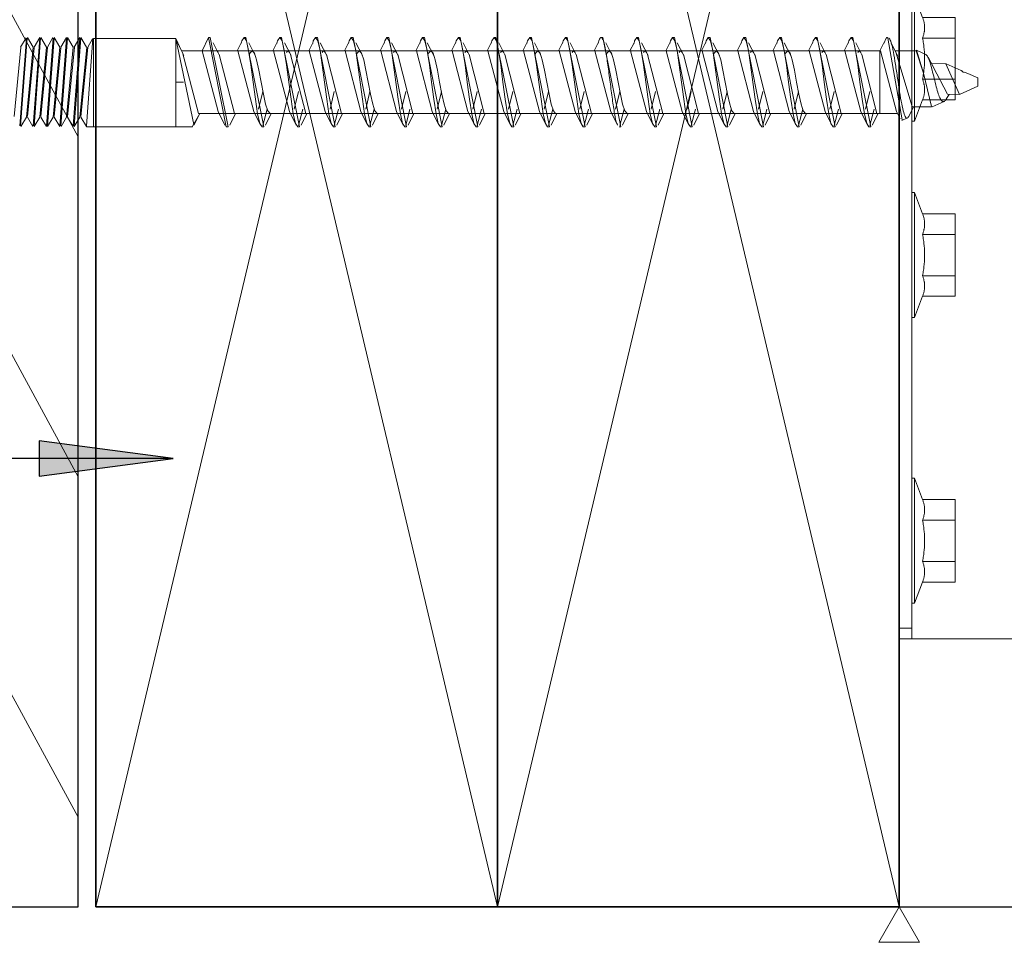
# Model space of a CAD drawing. Units: millimetres. Extents: x -329 to 559, y -480 to 303.
# Drawn here: x -9 to 102, y -194 to -91 of the extents above; entities that cross this region are included whole.
import ezdxf

# ---------------------------------------------------------------- set-up
doc = ezdxf.new("R2010")
doc.units = ezdxf.units.MM
doc.layers.add('_hatch', color=253, linetype='Continuous')
doc.layers.add('_lines', color=3, linetype='Continuous')
for name, color, linetype, lineweight in [('A-ANNO-NOTE', 7, 'Continuous', 9), ('A-DETL-GENF', 7, 'Continuous', 13), ('G-IMPT', 7, 'Continuous', 13)]:
    doc.layers.add(name, color=color, linetype=linetype, lineweight=lineweight)

# ---------------------------------------------------------------- blocks, each defined once
blk = doc.blocks.new('glv_framing lines1 - lines 191-427484-gv100-12 - bracket top fix detail')
at = {"layer": 'A-DETL-GENF', "lineweight": 25}
blk.add_line((0, -95), (148.7, -95), dxfattribs=at)
blk = doc.blocks.new('glv_flooring timber section - lines 25mm fascia board-420271-gv100-12 - bracket top fix detail')
at = {"layer": 'A-DETL-GENF'}
h = blk.add_hatch(dxfattribs=at)
h.set_pattern_fill('FP_4', color=256, style=0, pattern_type=2)
h.set_pattern_definition([(198.435, (0, 24.406), (-76.2001, -38.0998), [14.458, -106.025]), (229.399, (-13.716, 19.834), (-190.49858, -228.60143), [7.025, -344.239]), (226.848, (-18.288, 52.6), (-533.396464, -571.503696), [16.712, -818.886]), (199.983, (-29.718, 40.408), (-304.799996, -114.299245), [8.919, -437.03]), (180, (0, 37.36), (-38.1, -38.1), [7.62, -30.48]), (208.443, (-7.62, 37.36), (495.299703, 266.700495), [20.799, -1019.129]), (174.289, (-25.908, 27.454), (342.899396, -38.10231), [7.658, -375.242]), (219.806, (-33.528, 28.216), (190.49853, 152.40142), [5.951, -291.619])])
h.paths.add_polyline_path([(190, -12.5), (190, 12.5), (0, 12.5), (0, -12.5), (75.65, -12.5)], flags=0)
at = {"layer": 'A-DETL-GENF', "lineweight": 25}
for p, q in [((190, 12.5), (0, 12.5)), ((0, 12.5), (0, -12.5)), ((190, -12.5), (190, 12.5)), ((0, -12.5), (190, -12.5))]:
    blk.add_line(p, q, dxfattribs=at)
blk = doc.blocks.new('glv_framing - 190 x 45-257813-gv100-12 - bracket top fix detail')
at = {"layer": 'A-DETL-GENF', "lineweight": 35}
for p, q in [((-22.5, 95), (22.5, 95)), ((-22.5, -95), (-22.5, 95)), ((22.5, -95), (-22.5, -95))]:
    blk.add_line(p, q, dxfattribs=at)
at = {"layer": 'A-DETL-GENF'}
for p, q in [((-22.5, 95), (22.5, -95)), ((22.5, 95), (-22.5, -95))]:
    blk.add_line(p, q, dxfattribs=at)
blk = doc.blocks.new('GV-Clamp Joist Grip_ele - j-rex_joist_grip_mod_bim_3_flat-420737-gv100-12 - bracket top fix detail')
at = {"layer": 'G-IMPT'}
for p, q in [((-72, 130), (-70.6, 130)), ((-70.6, 1.2), (-72, 1.2)), ((-72, 0), (-70.6, 0))]:
    blk.add_line(p, q, dxfattribs=at)
at = {"layer": 'G-IMPT', "flags": 128}
for points in [[(-70.6, 128.8), (-70.6, 1.2), (-70.6, 0), (-68.6, 0), (0, 0), (0, 130), (-68.6, 130), (-70.6, 130), (-70.6, 128.8), (-72, 128.8)], [(-70.6, 126), (-70.29, 126), (-70.29, 112), (-70.6, 112)], [(-70.29, 126), (-69.38, 123.62), (-65.74, 123.62), (-65.74, 121.31)], [(-69.38, 121.31), (-65.74, 121.31), (-65.74, 116.69), (-69.38, 116.69)], [(-70.29, 112), (-69.38, 114.38), (-65.74, 114.38), (-65.74, 116.69)], [(-70.6, 94), (-70.29, 94), (-70.29, 80), (-70.6, 80)], [(-70.29, 94), (-69.38, 91.62), (-65.74, 91.62), (-65.74, 89.31)], [(-69.38, 89.31), (-65.74, 89.31), (-65.74, 84.69), (-69.38, 84.69)], [(-70.29, 80), (-69.38, 82.38), (-65.74, 82.38), (-65.74, 84.69)], [(-70.6, 72), (-70.29, 72), (-70.29, 58), (-70.6, 58)], [(-70.29, 72), (-69.38, 69.62), (-65.74, 69.62), (-65.74, 67.31)], [(-69.38, 67.31), (-65.74, 67.31), (-65.74, 62.69), (-69.38, 62.69)], [(-70.29, 58), (-69.38, 60.38), (-65.74, 60.38), (-65.74, 62.69)], [(-70.6, 50), (-70.29, 50), (-70.29, 36), (-70.6, 36)], [(-70.29, 50), (-69.38, 47.62), (-65.74, 47.62), (-65.74, 45.31)], [(-69.38, 45.31), (-65.74, 45.31), (-65.74, 40.69), (-69.38, 40.69)], [(-70.29, 36), (-69.38, 38.38), (-65.74, 38.38), (-65.74, 40.69)], [(-70.6, 18), (-70.29, 18), (-70.29, 4), (-70.6, 4)], [(-70.29, 18), (-69.38, 15.62), (-65.74, 15.62), (-65.74, 13.31)], [(-69.38, 13.31), (-65.74, 13.31), (-65.74, 8.69), (-69.38, 8.69)], [(-70.29, 4), (-69.38, 6.38), (-65.74, 6.38), (-65.74, 8.69)]]:
    blk.add_lwpolyline(points, dxfattribs=at)
for points in [[(-11, 114.38), (-7, 116.69), (-7, 121.31), (-11, 123.62), (-15, 121.31), (-15, 116.69)], [(-11, 82.38), (-7, 84.69), (-7, 89.31), (-11, 91.62), (-15, 89.31), (-15, 84.69)], [(-11, 60.38), (-7, 62.69), (-7, 67.31), (-11, 69.62), (-15, 67.31), (-15, 62.69)], [(-11, 38.38), (-7, 40.69), (-7, 45.31), (-11, 47.62), (-15, 45.31), (-15, 40.69)], [(-11, 6.38), (-7, 8.69), (-7, 13.31), (-11, 15.62), (-15, 13.31), (-15, 8.69)]]:
    blk.add_lwpolyline(points, close=True, dxfattribs=at)
at = {"layer": 'G-IMPT'}
for centre, radius in [((-11, 119), 7), ((-11, 119), 3.4), ((-11, 87), 7), ((-11, 87), 3.4), ((-11, 65), 7), ((-11, 65), 3.4), ((-11, 43), 7), ((-11, 43), 3.4), ((-11, 11), 7), ((-11, 11), 3.4)]:
    blk.add_circle(centre, radius, dxfattribs=at)
for points in [[(-69.38, 123.62), (-68.95, 122.46), (-69.38, 121.31)], [(-69.38, 121.31), (-68.95, 119), (-69.38, 116.69)], [(-69.38, 116.69), (-68.95, 115.54), (-69.38, 114.38)], [(-69.38, 91.62), (-68.95, 90.46), (-69.38, 89.31)], [(-69.38, 89.31), (-68.95, 87), (-69.38, 84.69)], [(-69.38, 84.69), (-68.95, 83.54), (-69.38, 82.38)], [(-69.38, 69.62), (-68.95, 68.46), (-69.38, 67.31)], [(-69.38, 67.31), (-68.95, 65), (-69.38, 62.69)], [(-69.38, 62.69), (-68.95, 61.54), (-69.38, 60.38)], [(-69.38, 47.62), (-68.95, 46.46), (-69.38, 45.31)], [(-69.38, 45.31), (-68.95, 43), (-69.38, 40.69)], [(-69.38, 40.69), (-68.95, 39.54), (-69.38, 38.38)], [(-69.38, 15.62), (-68.95, 14.46), (-69.38, 13.31)], [(-69.38, 13.31), (-68.95, 11), (-69.38, 8.69)], [(-69.38, 8.69), (-68.95, 7.54), (-69.38, 6.38)]]:
    blk.add_rational_spline(points, [1, 1.15470053838, 1], degree=2, dxfattribs=at)
blk = doc.blocks.new('GV-Clamp Joist Grip_ele - Long-420892-gv100-12 - bracket top fix detail')
at = {"extrusion": (0, 0, -1), "zscale": -1, "rotation": 180}
blk.add_blockref('GV-Clamp Joist Grip_ele - j-rex_joist_grip_mod_bim_3_flat-420737-gv100-12 - bracket top fix detail', (-72, 65), dxfattribs=at)
blk = doc.blocks.new('glv_framing - 190 x 45-V5-gv100-12 - bracket top fix detail')
at = {"layer": 'A-DETL-GENF', "lineweight": 35}
for p, q in [((-22.5, 95), (22.5, 95)), ((-22.5, -95), (-22.5, 95)), ((22.5, 95), (22.5, -95)), ((22.5, -95), (-22.5, -95))]:
    blk.add_line(p, q, dxfattribs=at)
at = {"layer": 'A-DETL-GENF'}
for p, q in [((-22.5, 95), (22.5, -95)), ((22.5, 95), (-22.5, -95))]:
    blk.add_line(p, q, dxfattribs=at)
blk = doc.blocks.new('glv_clamp arch_braket - clamp face fix-431642-gv100-12 - bracket top fix detail')
at = {"layer": 'A-DETL-GENF'}
for p, q in [((19.21, -119.71), (18.46, -129.54)), ((19.31, -119.71), (18.56, -129.54)), ((19.19, -119.66), (18.57, -120.72)), ((19.96, -120.72), (19.33, -119.65)), ((20.71, -119.71), (19.96, -129.54)), ((20.7, -119.64), (20.08, -120.71)), ((20.81, -119.71), (20.08, -129.57)), ((21.46, -120.73), (20.83, -119.64)), ((22.21, -119.71), (21.46, -129.54)), ((22.31, -119.71), (21.56, -129.54)), ((22.19, -119.65), (21.57, -120.72)), ((22.96, -120.72), (22.34, -119.65)), ((23.71, -119.71), (22.96, -129.54)), ((23.81, -119.71), (23.06, -129.54)), ((23.7, -119.64), (23.08, -120.71)), ((24.45, -120.72), (23.83, -119.64)), ((25.21, -119.71), (24.46, -129.54)), ((25.19, -119.65), (24.57, -120.72)), ((25.31, -119.71), (24.58, -129.57)), ((25.95, -120.71), (25.33, -119.64)), ((26.66, -119.76), (25.96, -129.54)), ((26.61, -119.79), (26.08, -120.71)), ((26.74, -119.76), (26.74, -129.63)), ((35.96, -119.76), (26.74, -119.76)), ((26.74, -119.76), (35.96, -119.76)), ((26.74, -129.63), (26.74, -119.76)), ((35.96, -119.76), (35.96, -129.63)), ((35.96, -119.76), (37.99, -129.36)), ((35.96, -119.76), (36.59, -121.13)), ((36.86, -121.64), (36.13, -120.24)), ((39.61, -119.63), (38.91, -121.13)), ((39.81, -119.63), (39.61, -119.63)), ((39.61, -119.63), (41.61, -129.63)), ((39.81, -119.63), (41.81, -129.63)), ((40.86, -121.64), (40.13, -120.24)), ((43.29, -120.24), (42.84, -121.13)), ((43.29, -120.32), (43.36, -120.01)), ((43.36, -120.01), (43.61, -119.63)), ((43.61, -119.63), (43.87, -120.01)), ((43.81, -119.63), (43.61, -119.63)), ((43.81, -119.63), (45.81, -129.63)), ((43.87, -120.01), (44.11, -121.09)), ((44.86, -121.64), (44.13, -120.24)), ((47.29, -120.24), (46.84, -121.13)), ((47.29, -120.32), (47.36, -120.01)), ((47.36, -120.01), (47.61, -119.63)), ((47.61, -119.63), (47.87, -120.01)), ((47.81, -119.63), (47.61, -119.63)), ((47.81, -119.63), (49.81, -129.63)), ((47.87, -120.01), (48.11, -121.09)), ((48.86, -121.64), (48.13, -120.24)), ((51.29, -120.24), (50.84, -121.13)), ((51.29, -120.32), (51.36, -120.01)), ((51.36, -120.01), (51.61, -119.63)), ((51.61, -119.63), (51.87, -120.01)), ((51.81, -119.63), (51.61, -119.63)), ((51.81, -119.63), (53.81, -129.63)), ((51.87, -120.01), (52.11, -121.09)), ((52.86, -121.64), (52.13, -120.24)), ((55.29, -120.24), (54.84, -121.13)), ((55.29, -120.32), (55.36, -120.01)), ((55.36, -120.01), (55.61, -119.63)), ((55.61, -119.63), (55.87, -120.01)), ((55.81, -119.63), (55.61, -119.63)), ((55.81, -119.63), (57.81, -129.63)), ((55.87, -120.01), (56.11, -121.09)), ((56.86, -121.64), (56.13, -120.24)), ((59.29, -120.24), (58.84, -121.13)), ((59.29, -120.32), (59.36, -120.01)), ((59.36, -120.01), (59.61, -119.63)), ((59.61, -119.63), (59.87, -120.01)), ((59.81, -119.63), (59.61, -119.63)), ((59.81, -119.63), (61.81, -129.63)), ((59.87, -120.01), (60.11, -121.09)), ((60.86, -121.64), (60.13, -120.24)), ((63.29, -120.24), (62.84, -121.13)), ((63.29, -120.32), (63.36, -120.01)), ((63.36, -120.01), (63.61, -119.63)), ((63.61, -119.63), (63.87, -120.01)), ((63.81, -119.63), (63.61, -119.63)), ((63.81, -119.63), (65.81, -129.63)), ((63.87, -120.01), (64.11, -121.09)), ((64.86, -121.64), (64.13, -120.24)), ((67.29, -120.24), (66.84, -121.13)), ((67.29, -120.32), (67.36, -120.01)), ((67.36, -120.01), (67.61, -119.63)), ((67.61, -119.63), (67.87, -120.01)), ((67.81, -119.63), (67.61, -119.63)), ((67.81, -119.63), (69.81, -129.63)), ((67.87, -120.01), (68.11, -121.09)), ((68.86, -121.64), (68.13, -120.24)), ((71.29, -120.24), (70.84, -121.13)), ((71.29, -120.32), (71.36, -120.01)), ((71.36, -120.01), (71.61, -119.63)), ((71.61, -119.63), (71.87, -120.01)), ((71.81, -119.63), (71.61, -119.63)), ((71.81, -119.63), (73.81, -129.63)), ((71.87, -120.01), (72.11, -121.09)), ((72.86, -121.64), (72.13, -120.24)), ((75.29, -120.24), (74.84, -121.13)), ((75.29, -120.32), (75.36, -120.01)), ((75.36, -120.01), (75.61, -119.63)), ((75.61, -119.63), (75.87, -120.01)), ((75.81, -119.63), (75.61, -119.63)), ((75.81, -119.63), (77.81, -129.63)), ((75.87, -120.01), (76.11, -121.09)), ((76.86, -121.64), (76.13, -120.24)), ((79.29, -120.24), (78.84, -121.13)), ((79.29, -120.32), (79.36, -120.01)), ((79.36, -120.01), (79.61, -119.63)), ((79.61, -119.63), (79.87, -120.01)), ((79.81, -119.63), (79.61, -119.63)), ((79.81, -119.63), (81.81, -129.63)), ((79.87, -120.01), (80.11, -121.09)), ((80.86, -121.64), (80.13, -120.24)), ((83.29, -120.24), (82.84, -121.13)), ((83.81, -119.63), (83.61, -119.63)), ((83.81, -119.63), (85.81, -129.63)), ((84.86, -121.64), (84.13, -120.24)), ((87.29, -120.24), (86.84, -121.13)), ((87.29, -120.32), (87.36, -120.01)), ((87.36, -120.01), (87.61, -119.63)), ((87.61, -119.63), (87.87, -120.01)), ((87.81, -119.63), (87.61, -119.63)), ((87.81, -119.63), (89.81, -129.63)), ((87.87, -120.01), (88.11, -121.09)), ((88.86, -121.64), (88.13, -120.24)), ((91.29, -120.24), (90.84, -121.13)), ((91.29, -120.32), (91.36, -120.01)), ((91.36, -120.01), (91.61, -119.63)), ((91.61, -119.63), (91.87, -120.01)), ((91.81, -119.63), (91.61, -119.63)), ((91.81, -119.63), (93.81, -129.63)), ((91.87, -120.01), (92.11, -121.09)), ((92.86, -121.64), (92.13, -120.24)), ((95.29, -120.24), (94.84, -121.13)), ((95.29, -120.32), (95.36, -120.01)), ((95.36, -120.01), (95.61, -119.63)), ((95.61, -119.63), (95.87, -120.01)), ((95.81, -119.63), (95.61, -119.63)), ((95.81, -119.63), (97.81, -129.63)), ((95.87, -120.01), (96.11, -121.09)), ((96.86, -121.64), (96.13, -120.24)), ((99.29, -120.24), (98.84, -121.13)), ((99.29, -120.32), (99.36, -120.01)), ((99.36, -120.01), (99.61, -119.63)), ((99.61, -119.63), (99.87, -120.01)), ((99.81, -119.63), (99.61, -119.63)), ((99.81, -119.63), (101.81, -129.63)), ((99.87, -120.01), (100.11, -121.09)), ((100.86, -121.64), (100.13, -120.24)), ((103.29, -120.24), (102.84, -121.13)), ((103.29, -120.32), (103.36, -120.01)), ((103.36, -120.01), (103.61, -119.63)), ((103.61, -119.63), (103.87, -120.01)), ((103.81, -119.63), (103.61, -119.63)), ((103.81, -119.63), (105.81, -129.63)), ((103.87, -120.01), (104.11, -121.09)), ((104.86, -121.64), (104.13, -120.24)), ((107.29, -120.24), (106.84, -121.13)), ((107.29, -120.32), (107.36, -120.01)), ((107.36, -120.01), (107.61, -119.63)), ((107.61, -119.63), (107.87, -120.01)), ((107.81, -119.63), (107.61, -119.63)), ((107.81, -119.63), (109.81, -129.63)), ((107.87, -120.01), (108.11, -121.09)), ((108.86, -121.64), (108.13, -120.24)), ((111.29, -120.24), (110.84, -121.13)), ((111.29, -120.32), (111.36, -120.01)), ((111.36, -120.01), (111.61, -119.63)), ((111.61, -119.63), (111.87, -120.01)), ((111.81, -119.63), (111.61, -119.63)), ((111.81, -119.63), (113.81, -129.63)), ((111.87, -120.01), (112.11, -121.09)), ((112.86, -121.64), (112.13, -120.24)), ((115.29, -120.24), (114.84, -121.13)), ((115.29, -120.32), (115.55, -119.72)), ((117.33, -128.86), (115.74, -119.72)), ((18.59, -120.77), (17.83, -128.47)), ((19.96, -120.72), (19.21, -128.54)), ((20.08, -120.78), (19.33, -128.47)), ((21.46, -120.73), (20.7, -128.52)), ((21.59, -120.77), (20.83, -128.47)), ((22.96, -120.72), (22.2, -128.55)), ((23.08, -120.78), (22.32, -128.47)), ((24.45, -120.72), (23.7, -128.54)), ((24.59, -120.77), (23.83, -128.48)), ((25.97, -120.77), (25.2, -128.52)), ((26.09, -120.77), (25.32, -128.47)), ((38.91, -121.13), (36.59, -121.13)), ((36.59, -121.13), (114.83, -121.13)), ((36.69, -121.31), (38.51, -128.13)), ((38.91, -121.13), (40.69, -127.91)), ((42.91, -121.13), (40.59, -121.13)), ((40.59, -121.13), (42.91, -121.13)), ((40.69, -121.32), (40.59, -121.13)), ((42.91, -121.13), (44.69, -127.91)), ((44.11, -121.09), (44.36, -122.71)), ((44.26, -121.4), (44.51, -121.13)), ((44.51, -121.13), (44.77, -121.4)), ((46.91, -121.13), (44.6, -121.13)), ((44.6, -121.13), (46.91, -121.13)), ((46.91, -121.13), (48.69, -127.91)), ((48.11, -121.09), (48.36, -122.71)), ((50.91, -121.13), (48.6, -121.13)), ((48.6, -121.13), (50.91, -121.13)), ((50.91, -121.13), (52.69, -127.91)), ((52.11, -121.09), (52.36, -122.71)), ((54.91, -121.13), (52.6, -121.13)), ((52.6, -121.13), (54.91, -121.13)), ((54.91, -121.13), (56.69, -127.91)), ((56.11, -121.09), (56.36, -122.71)), ((56.26, -121.4), (56.51, -121.13)), ((56.51, -121.13), (56.77, -121.4)), ((58.91, -121.13), (56.6, -121.13)), ((56.6, -121.13), (58.91, -121.13)), ((58.91, -121.13), (60.69, -127.91)), ((60.11, -121.09), (60.36, -122.71)), ((62.91, -121.13), (60.6, -121.13)), ((60.6, -121.13), (62.91, -121.13)), ((62.91, -121.13), (64.69, -127.91)), ((64.11, -121.09), (64.36, -122.71)), ((64.26, -121.4), (64.51, -121.13)), ((64.51, -121.13), (64.77, -121.4)), ((66.91, -121.13), (64.6, -121.13)), ((64.6, -121.13), (66.91, -121.13)), ((66.91, -121.13), (68.69, -127.91)), ((68.11, -121.09), (68.36, -122.71)), ((70.91, -121.13), (68.6, -121.13)), ((68.6, -121.13), (70.91, -121.13)), ((70.91, -121.13), (72.69, -127.91)), ((72.11, -121.09), (72.36, -122.71)), ((74.91, -121.13), (72.6, -121.13)), ((72.6, -121.13), (74.91, -121.13)), ((74.91, -121.13), (76.69, -127.91)), ((76.11, -121.09), (76.36, -122.71)), ((76.26, -121.4), (76.51, -121.13)), ((76.51, -121.13), (76.77, -121.4)), ((78.91, -121.13), (76.6, -121.13)), ((76.6, -121.13), (78.91, -121.13)), ((78.91, -121.13), (80.69, -127.91)), ((80.11, -121.09), (80.36, -122.71)), ((82.91, -121.13), (80.6, -121.13)), ((80.6, -121.13), (82.91, -121.13)), ((82.91, -121.13), (84.69, -127.91)), ((84.26, -121.4), (84.51, -121.13)), ((84.51, -121.13), (84.77, -121.4)), ((86.91, -121.13), (84.6, -121.13)), ((84.6, -121.13), (86.91, -121.13)), ((86.91, -121.13), (88.69, -127.91)), ((88.11, -121.09), (88.36, -122.71)), ((90.91, -121.13), (88.6, -121.13)), ((88.6, -121.13), (90.91, -121.13)), ((90.91, -121.13), (92.69, -127.91)), ((92.11, -121.09), (92.36, -122.71)), ((94.91, -121.13), (92.6, -121.13)), ((92.6, -121.13), (94.91, -121.13)), ((94.91, -121.13), (96.69, -127.91)), ((96.11, -121.09), (96.36, -122.71)), ((96.26, -121.4), (96.51, -121.13)), ((96.51, -121.13), (96.77, -121.4)), ((98.91, -121.13), (96.6, -121.13)), ((96.6, -121.13), (98.91, -121.13)), ((98.91, -121.13), (100.69, -127.91)), ((100.11, -121.09), (100.36, -122.71)), ((102.91, -121.13), (100.6, -121.13)), ((100.6, -121.13), (102.91, -121.13)), ((102.91, -121.13), (104.69, -127.91)), ((104.11, -121.09), (104.36, -122.71)), ((104.26, -121.4), (104.51, -121.13)), ((104.51, -121.13), (104.77, -121.4)), ((106.91, -121.13), (104.6, -121.13)), ((104.6, -121.13), (106.91, -121.13)), ((106.91, -121.13), (108.69, -127.91)), ((108.11, -121.09), (108.36, -122.71)), ((110.91, -121.13), (108.6, -121.13)), ((108.6, -121.13), (110.91, -121.13)), ((110.91, -121.13), (112.69, -127.91)), ((112.11, -121.09), (112.36, -122.71)), ((114.91, -121.13), (112.6, -121.13)), ((112.6, -121.13), (114.91, -121.13)), ((114.83, -121.13), (114.83, -128.13)), ((114.91, -121.13), (116.69, -127.91)), ((116.21, -120.48), (116.12, -120.29)), ((116.85, -121.71), (116.14, -120.34)), ((118.91, -121.13), (116.55, -121.13)), ((116.63, -121.29), (118.46, -127.38)), ((118.91, -121.13), (119.72, -123.64)), ((119.99, -121.55), (118.94, -121.07)), ((119.72, -123.64), (118.94, -121.07)), ((40.82, -121.55), (42.51, -128.13)), ((44.2, -121.58), (44.26, -121.4)), ((44.77, -121.4), (45.01, -122.15)), ((45.01, -122.15), (45.26, -123.29)), ((48.82, -121.55), (50.51, -128.13)), ((52.82, -121.55), (54.51, -128.13)), ((56.2, -121.58), (56.26, -121.4)), ((56.77, -121.4), (57.01, -122.15)), ((57.01, -122.15), (57.26, -123.29)), ((60.82, -121.55), (62.51, -128.13)), ((64.2, -121.58), (64.26, -121.4)), ((64.77, -121.4), (65.01, -122.15)), ((65.01, -122.15), (65.26, -123.29)), ((68.82, -121.55), (70.51, -128.13)), ((72.82, -121.55), (74.51, -128.13)), ((76.2, -121.58), (76.26, -121.4)), ((76.77, -121.4), (77.01, -122.15)), ((77.01, -122.15), (77.26, -123.29)), ((80.82, -121.55), (82.51, -128.13)), ((84.2, -121.58), (84.26, -121.4)), ((84.77, -121.4), (85.01, -122.15)), ((85.01, -122.15), (85.26, -123.29)), ((88.82, -121.55), (90.51, -128.13)), ((92.82, -121.55), (94.51, -128.13)), ((96.2, -121.58), (96.26, -121.4)), ((96.77, -121.4), (97.01, -122.15)), ((97.01, -122.15), (97.26, -123.29)), ((100.82, -121.55), (102.51, -128.13)), ((104.2, -121.58), (104.26, -121.4)), ((104.77, -121.4), (105.01, -122.15)), ((105.01, -122.15), (105.26, -123.29)), ((108.82, -121.55), (110.51, -128.13)), ((112.82, -121.55), (114.51, -128.13)), ((120.81, -122.9), (120.23, -121.84)), ((44.36, -122.71), (44.61, -124.63)), ((45.26, -123.29), (45.51, -124.63)), ((48.36, -122.71), (48.61, -124.63)), ((52.36, -122.71), (52.61, -124.63)), ((56.36, -122.71), (56.61, -124.63)), ((57.26, -123.29), (57.51, -124.63)), ((60.36, -122.71), (60.61, -124.63)), ((64.36, -122.71), (64.61, -124.63)), ((65.26, -123.29), (65.51, -124.63)), ((68.36, -122.71), (68.61, -124.63)), ((72.36, -122.71), (72.61, -124.63)), ((76.36, -122.71), (76.61, -124.63)), ((77.26, -123.29), (77.51, -124.63)), ((80.36, -122.71), (80.61, -124.63)), ((85.26, -123.29), (85.51, -124.63)), ((88.36, -122.71), (88.61, -124.63)), ((92.36, -122.71), (92.61, -124.63)), ((96.36, -122.71), (96.61, -124.63)), ((97.26, -123.29), (97.51, -124.63)), ((100.36, -122.71), (100.61, -124.63)), ((104.36, -122.71), (104.61, -124.63)), ((105.26, -123.29), (105.51, -124.63)), ((108.36, -122.71), (108.61, -124.63)), ((112.36, -122.71), (112.61, -124.63)), ((122.2, -122.55), (120.63, -122.57)), ((120.8, -122.91), (122.4, -125.97)), ((123.75, -126.01), (122.21, -122.58)), ((123.93, -123.32), (122.26, -122.57)), ((35.96, -124.63), (36.81, -124.63)), ((44.61, -124.63), (44.87, -126.55)), ((45.51, -124.63), (45.77, -125.97)), ((48.61, -124.63), (48.87, -126.55)), ((52.61, -124.63), (52.87, -126.55)), ((56.61, -124.63), (56.87, -126.55)), ((57.51, -124.63), (57.77, -125.97)), ((60.61, -124.63), (60.87, -126.55)), ((64.61, -124.63), (64.87, -126.55)), ((65.51, -124.63), (65.77, -125.97)), ((68.61, -124.63), (68.87, -126.55)), ((72.61, -124.63), (72.87, -126.55)), ((76.61, -124.63), (76.87, -126.55)), ((77.51, -124.63), (77.77, -125.97)), ((80.61, -124.63), (80.87, -126.55)), ((85.51, -124.63), (85.77, -125.97)), ((88.61, -124.63), (88.87, -126.55)), ((92.61, -124.63), (92.87, -126.55)), ((96.61, -124.63), (96.87, -126.55)), ((97.51, -124.63), (97.77, -125.97)), ((100.61, -124.63), (100.87, -126.55)), ((104.61, -124.63), (104.87, -126.55)), ((105.51, -124.63), (105.77, -125.97)), ((108.61, -124.63), (108.87, -126.55)), ((112.61, -124.63), (112.87, -126.55)), ((120.64, -127.38), (119.72, -123.64)), ((125.81, -124.16), (124.69, -123.66)), ((125.81, -124.63), (125.81, -124.16)), ((125.81, -125.1), (125.81, -124.63)), ((45.23, -127.65), (45.71, -125.7)), ((49.23, -127.65), (49.71, -125.7)), ((53.23, -127.65), (53.71, -125.7)), ((57.23, -127.65), (57.71, -125.7)), ((61.23, -127.65), (61.71, -125.7)), ((65.23, -127.65), (65.71, -125.7)), ((69.23, -127.65), (69.71, -125.7)), ((73.23, -127.65), (73.71, -125.7)), ((77.23, -127.65), (77.71, -125.7)), ((81.23, -127.65), (81.71, -125.7)), ((85.23, -127.65), (85.71, -125.7)), ((89.23, -127.65), (89.71, -125.7)), ((93.23, -127.65), (93.71, -125.7)), ((97.23, -127.65), (97.71, -125.7)), ((101.23, -127.65), (101.71, -125.7)), ((105.23, -127.65), (105.71, -125.7)), ((109.23, -127.65), (109.71, -125.7)), ((113.23, -127.65), (113.71, -125.7)), ((123.76, -126.02), (125.81, -125.1)), ((44.87, -126.55), (45.11, -128.17)), ((45.77, -125.97), (46.01, -127.1)), ((48.87, -126.55), (49.11, -128.17)), ((52.87, -126.55), (53.11, -128.17)), ((56.87, -126.55), (57.11, -128.17)), ((57.77, -125.97), (58.01, -127.1)), ((60.87, -126.55), (61.11, -128.17)), ((64.87, -126.55), (65.11, -128.17)), ((65.77, -125.97), (66.01, -127.1)), ((68.87, -126.55), (69.11, -128.17)), ((72.87, -126.55), (73.11, -128.17)), ((76.87, -126.55), (77.11, -128.17)), ((77.77, -125.97), (78.01, -127.1)), ((80.87, -126.55), (81.11, -128.17)), ((85.77, -125.97), (86.01, -127.1)), ((88.87, -126.55), (89.11, -128.17)), ((92.87, -126.55), (93.11, -128.17)), ((96.87, -126.55), (97.11, -128.17)), ((97.77, -125.97), (98.01, -127.1)), ((100.87, -126.55), (101.11, -128.17)), ((104.87, -126.55), (105.11, -128.17)), ((105.77, -125.97), (106.01, -127.1)), ((108.87, -126.55), (109.11, -128.17)), ((112.87, -126.55), (113.11, -128.17)), ((120.7, -127.4), (122.04, -126.79)), ((122.32, -126.47), (122.61, -126.01)), ((122.4, -125.97), (123.76, -126.02)), ((40.69, -127.91), (41.44, -129.44)), ((44.69, -127.91), (45.44, -129.44)), ((45.71, -129.48), (46.19, -127.65)), ((46.01, -127.1), (46.26, -127.86)), ((46.26, -127.86), (46.51, -128.13)), ((48.69, -127.91), (49.44, -129.44)), ((49.71, -129.48), (50.19, -127.65)), ((52.69, -127.91), (53.44, -129.44)), ((53.71, -129.48), (54.19, -127.65)), ((56.69, -127.91), (57.44, -129.44)), ((57.71, -129.48), (58.19, -127.65)), ((58.01, -127.1), (58.26, -127.86)), ((58.26, -127.86), (58.51, -128.13)), ((60.69, -127.91), (61.44, -129.44)), ((61.71, -129.48), (62.19, -127.65)), ((64.69, -127.91), (65.44, -129.44)), ((65.71, -129.48), (66.19, -127.65)), ((66.01, -127.1), (66.26, -127.86)), ((66.26, -127.86), (66.51, -128.13)), ((68.69, -127.91), (69.44, -129.44)), ((69.71, -129.48), (70.19, -127.65)), ((72.69, -127.91), (73.44, -129.44)), ((73.71, -129.48), (74.19, -127.65)), ((76.69, -127.91), (77.44, -129.44)), ((77.71, -129.48), (78.19, -127.65)), ((78.01, -127.1), (78.26, -127.86)), ((78.26, -127.86), (78.51, -128.13)), ((80.69, -127.91), (81.44, -129.44)), ((81.71, -129.48), (82.19, -127.65)), ((84.69, -127.91), (85.44, -129.44)), ((85.71, -129.48), (86.19, -127.65)), ((86.01, -127.1), (86.26, -127.86)), ((86.26, -127.86), (86.51, -128.13)), ((88.69, -127.91), (89.44, -129.44)), ((89.71, -129.48), (90.19, -127.65)), ((92.69, -127.91), (93.44, -129.44)), ((93.71, -129.48), (94.19, -127.65)), ((96.69, -127.91), (97.44, -129.44)), ((97.71, -129.48), (98.19, -127.65)), ((98.01, -127.1), (98.26, -127.86)), ((98.26, -127.86), (98.51, -128.13)), ((100.69, -127.91), (101.44, -129.44)), ((101.71, -129.48), (102.19, -127.65)), ((104.69, -127.91), (105.44, -129.44)), ((105.71, -129.48), (106.19, -127.65)), ((106.01, -127.1), (106.26, -127.86)), ((106.26, -127.86), (106.51, -128.13)), ((108.69, -127.91), (109.44, -129.44)), ((109.71, -129.48), (110.19, -127.65)), ((112.69, -127.91), (113.44, -129.44)), ((113.71, -129.48), (114.19, -127.65)), ((116.69, -127.91), (117.1, -128.74)), ((118.12, -128.39), (118.61, -127.41)), ((118.46, -127.41), (120.64, -127.41)), ((18.59, -129.61), (19.21, -128.54)), ((19.32, -128.54), (19.94, -129.61)), ((20.08, -129.62), (20.7, -128.55)), ((20.83, -128.55), (21.45, -129.61)), ((21.58, -129.61), (22.2, -128.55)), ((22.32, -128.54), (22.94, -129.61)), ((23.09, -129.61), (23.7, -128.54)), ((23.83, -128.55), (24.45, -129.62)), ((24.58, -129.62), (25.2, -128.55)), ((25.32, -128.54), (25.94, -129.61)), ((38.63, -128.13), (37.77, -129.63)), ((37.99, -129.44), (38.63, -128.13)), ((38.51, -128.13), (40.79, -128.13)), ((114.83, -128.13), (38.63, -128.13)), ((41.99, -129.44), (42.63, -128.13)), ((42.51, -128.13), (44.79, -128.13)), ((45.11, -128.17), (45.36, -129.25)), ((45.99, -129.44), (46.63, -128.13)), ((46.51, -128.13), (48.79, -128.13)), ((49.11, -128.17), (49.36, -129.25)), ((49.99, -129.44), (50.63, -128.13)), ((50.51, -128.13), (52.79, -128.13)), ((53.11, -128.17), (53.36, -129.25)), ((53.99, -129.44), (54.63, -128.13)), ((54.51, -128.13), (56.79, -128.13)), ((57.11, -128.17), (57.36, -129.25)), ((57.99, -129.44), (58.63, -128.13)), ((58.51, -128.13), (60.79, -128.13)), ((61.11, -128.17), (61.36, -129.25)), ((61.99, -129.44), (62.63, -128.13)), ((62.51, -128.13), (64.79, -128.13)), ((65.11, -128.17), (65.36, -129.25)), ((65.99, -129.44), (66.63, -128.13)), ((66.51, -128.13), (68.79, -128.13)), ((69.11, -128.17), (69.36, -129.25)), ((69.99, -129.44), (70.63, -128.13)), ((70.51, -128.13), (72.79, -128.13)), ((73.11, -128.17), (73.36, -129.25)), ((73.99, -129.44), (74.63, -128.13)), ((74.51, -128.13), (76.79, -128.13)), ((77.11, -128.17), (77.36, -129.25)), ((77.99, -129.44), (78.63, -128.13)), ((78.51, -128.13), (80.79, -128.13)), ((81.11, -128.17), (81.36, -129.25)), ((81.99, -129.44), (82.63, -128.13)), ((82.51, -128.13), (84.79, -128.13)), ((85.99, -129.44), (86.63, -128.13)), ((86.51, -128.13), (88.79, -128.13)), ((89.11, -128.17), (89.36, -129.25)), ((89.99, -129.44), (90.63, -128.13)), ((90.51, -128.13), (92.79, -128.13)), ((93.11, -128.17), (93.36, -129.25)), ((93.99, -129.44), (94.63, -128.13)), ((94.51, -128.13), (96.79, -128.13)), ((97.11, -128.17), (97.36, -129.25)), ((97.99, -129.44), (98.63, -128.13)), ((98.51, -128.13), (100.79, -128.13)), ((101.11, -128.17), (101.36, -129.25)), ((101.99, -129.44), (102.63, -128.13)), ((102.51, -128.13), (104.79, -128.13)), ((105.11, -128.17), (105.36, -129.25)), ((105.99, -129.44), (106.63, -128.13)), ((106.51, -128.13), (108.79, -128.13)), ((109.11, -128.17), (109.36, -129.25)), ((109.99, -129.44), (110.63, -128.13)), ((110.51, -128.13), (112.79, -128.13)), ((113.11, -128.17), (113.36, -129.25)), ((113.99, -129.44), (114.63, -128.13)), ((114.51, -128.13), (116.8, -128.13)), ((117.31, -128.92), (117.93, -128.64)), ((26.74, -129.63), (25.96, -129.63)), ((26.74, -129.63), (35.96, -129.63)), ((37.77, -129.63), (26.74, -129.63)), ((35.96, -129.63), (37.81, -129.63)), ((41.61, -129.63), (41.81, -129.63)), ((45.36, -129.25), (45.61, -129.63)), ((45.61, -129.63), (45.81, -129.63)), ((49.36, -129.25), (49.61, -129.63)), ((49.61, -129.63), (49.81, -129.63)), ((53.36, -129.25), (53.61, -129.63)), ((53.61, -129.63), (53.81, -129.63)), ((57.36, -129.25), (57.61, -129.63)), ((57.61, -129.63), (57.81, -129.63)), ((61.36, -129.25), (61.61, -129.63)), ((61.61, -129.63), (61.81, -129.63)), ((65.36, -129.25), (65.61, -129.63)), ((65.61, -129.63), (65.81, -129.63)), ((69.36, -129.25), (69.61, -129.63)), ((69.61, -129.63), (69.81, -129.63)), ((73.36, -129.25), (73.61, -129.63)), ((73.61, -129.63), (73.81, -129.63)), ((77.36, -129.25), (77.61, -129.63)), ((77.61, -129.63), (77.81, -129.63)), ((81.36, -129.25), (81.61, -129.63)), ((81.61, -129.63), (81.81, -129.63)), ((85.61, -129.63), (85.81, -129.63)), ((89.36, -129.25), (89.61, -129.63)), ((89.61, -129.63), (89.81, -129.63)), ((93.36, -129.25), (93.61, -129.63)), ((93.61, -129.63), (93.81, -129.63)), ((97.36, -129.25), (97.61, -129.63)), ((97.61, -129.63), (97.81, -129.63)), ((101.36, -129.25), (101.61, -129.63)), ((101.61, -129.63), (101.81, -129.63)), ((105.36, -129.25), (105.61, -129.63)), ((105.61, -129.63), (105.81, -129.63)), ((109.36, -129.25), (109.61, -129.63)), ((109.61, -129.63), (109.81, -129.63)), ((113.36, -129.25), (113.61, -129.63)), ((113.61, -129.63), (113.81, -129.63))]:
    blk.add_line(p, q, dxfattribs=at)
blk.add_ellipse((122.26, -125.07), major_axis=(2.98, 0.85), ratio=0.460591, start_param=0.499536, end_param=0.770415, dxfattribs=at)
for points, knots in [([(83.29, -120.32), (83.32, -120.21), (83.42, -119.72), (83.61, -119.53), (83.87, -119.88), (84.11, -121), (84.36, -122.67), (84.61, -124.63), (84.87, -126.6), (85.11, -128.22), (85.3, -129.2), (85.41, -129.33), (85.44, -129.36)], [0, 0, 0, 0, 0.032945, 0.149738, 0.266532, 0.382984, 0.499437, 0.616231, 0.733024, 0.849477, 0.96593, 1, 1, 1, 1]), ([(115.57, -119.69), (115.59, -119.67), (115.64, -119.57), (115.7, -119.66), (115.74, -119.72)], [0, 0, 0, 0, 0.247106, 1, 1, 1, 1]), ([(115.83, -119.67), (115.91, -119.76), (116.06, -119.94), (116.29, -120.89), (116.52, -122.22), (116.76, -123.78), (116.99, -125.36), (117.22, -126.79), (117.45, -127.9), (117.68, -128.57), (117.9, -128.77), (118.05, -128.51), (118.12, -128.39)], [0, 0, 0, 0, 0.109425, 0.219039, 0.325935, 0.430432, 0.532521, 0.632279, 0.729847, 0.825239, 0.918475, 1, 1, 1, 1]), ([(48.35, -121.31), (48.4, -121.22), (48.52, -121.04), (48.63, -121.22), (48.69, -121.32)], [0, 0, 0, 0, 0.483755, 1, 1, 1, 1]), ([(52.35, -121.31), (52.4, -121.22), (52.52, -121.04), (52.63, -121.22), (52.69, -121.32)], [0, 0, 0, 0, 0.4837545, 1, 1, 1, 1]), ([(60.35, -121.31), (60.4, -121.22), (60.52, -121.04), (60.63, -121.22), (60.69, -121.32)], [0, 0, 0, 0, 0.483755, 1, 1, 1, 1]), ([(68.35, -121.31), (68.4, -121.22), (68.52, -121.04), (68.63, -121.22), (68.69, -121.32)], [0, 0, 0, 0, 0.483755, 1, 1, 1, 1]), ([(72.35, -121.31), (72.4, -121.22), (72.52, -121.04), (72.63, -121.22), (72.69, -121.32)], [0, 0, 0, 0, 0.483755, 1, 1, 1, 1]), ([(80.35, -121.31), (80.4, -121.22), (80.52, -121.04), (80.63, -121.22), (80.69, -121.32)], [0, 0, 0, 0, 0.483755, 1, 1, 1, 1]), ([(88.35, -121.31), (88.4, -121.22), (88.52, -121.04), (88.63, -121.22), (88.69, -121.32)], [0, 0, 0, 0, 0.483754, 1, 1, 1, 1]), ([(92.35, -121.31), (92.4, -121.22), (92.52, -121.04), (92.63, -121.22), (92.69, -121.32)], [0, 0, 0, 0, 0.483754, 1, 1, 1, 1]), ([(100.35, -121.31), (100.4, -121.22), (100.52, -121.04), (100.63, -121.22), (100.69, -121.32)], [0, 0, 0, 0, 0.483754, 1, 1, 1, 1]), ([(108.35, -121.31), (108.4, -121.22), (108.52, -121.04), (108.63, -121.22), (108.69, -121.32)], [0, 0, 0, 0, 0.483755, 1, 1, 1, 1]), ([(112.35, -121.31), (112.4, -121.22), (112.52, -121.04), (112.63, -121.22), (112.69, -121.32)], [0, 0, 0, 0, 0.483755, 1, 1, 1, 1]), ([(119.99, -121.55), (120.07, -121.61), (120.22, -121.75), (120.45, -122.39), (120.69, -123.24), (120.92, -124.21), (121.15, -125.15), (121.38, -125.96), (121.61, -126.54), (121.83, -126.84), (122.07, -126.82), (122.23, -126.66), (122.31, -126.48), (122.32, -126.47)], [0, 0, 0, 0, 0.1150728, 0.2272851, 0.3353731, 0.4400701, 0.5411022, 0.6384789, 0.7321564, 0.8217214, 0.9093317, 0.9961801, 1, 1, 1, 1]), ([(123.93, -123.33), (123.96, -123.34), (124.03, -123.37), (124.1, -123.45), (124.13, -123.5)], [0, 0, 0, 0, 0.476896, 1, 1, 1, 1])]:
    blk.add_open_spline(points, degree=3, knots=knots, dxfattribs=at)
blk = doc.blocks.new('detail_datum - 2_5-247057-gv100-12 - bracket top fix detail')
at = {"layer": 'A-ANNO-NOTE'}
for p, q in [((0, 0), (-1.146, -1.985)), ((1.146, -1.985), (0, 0)), ((-1.146, -1.985), (1.146, -1.985))]:
    blk.add_line(p, q, dxfattribs=at)

msp = doc.modelspace()

# ---------------------------------------------------------------- hatches: boundary and pattern name
at = {"layer": '_hatch'}
msp.add_hatch(color=256, dxfattribs=at).paths.add_polyline_path([(8.66, -139.78), (-6.34, -137.8), (-6.34, -141.75)], flags=0)

# ---------------------------------------------------------------- linework, layer by layer
at = {"layer": '_lines'}
for p, q in [((8.66, -139.78), (-6.34, -137.8)), ((-6.34, -137.8), (-6.34, -141.75)), ((8.66, -139.78), (-161.47, -139.78)), ((-6.34, -141.75), (8.66, -139.78))]:
    msp.add_line(p, q, dxfattribs=at)

# ---------------------------------------------------------------- block references
at = {"layer": 'A-ANNO-NOTE', "xscale": 2, "yscale": 2, "zscale": 2}
msp.add_blockref('detail_datum - 2_5-247057-gv100-12 - bracket top fix detail', (90, -190), dxfattribs=at)
at = {"layer": 'A-DETL-GENF'}
for name, p in [('glv_clamp arch_braket - clamp face fix-431642-gv100-12 - bracket top fix detail', (-27, 27)), ('glv_framing - 190 x 45-257813-gv100-12 - bracket top fix detail', (22.5, -95)), ('glv_framing lines1 - lines 191-427484-gv100-12 - bracket top fix detail', (90, -95)), ('glv_framing - 190 x 45-V5-gv100-12 - bracket top fix detail', (67.5, -95)), ('GV-Clamp Joist Grip_ele - Long-420892-gv100-12 - bracket top fix detail', (90, -95))]:
    msp.add_blockref(name, p, dxfattribs=at)
at = {"layer": 'A-DETL-GENF', "rotation": 270.0000000000002}
msp.add_blockref('glv_flooring timber section - lines 25mm fascia board-420271-gv100-12 - bracket top fix detail', (-14.5, 0), dxfattribs=at)

doc.saveas('drawing.dxf')
